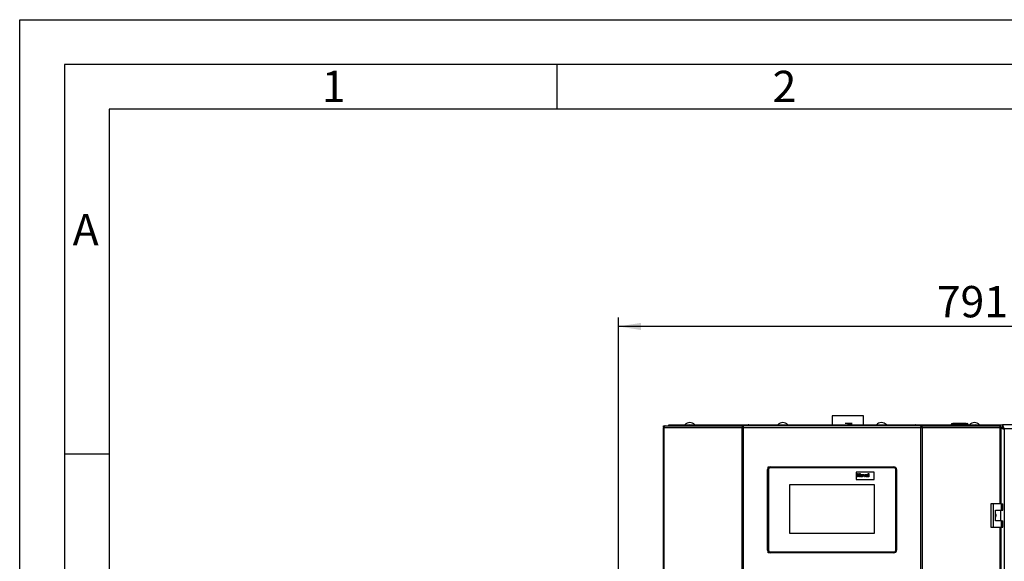
# Model space of a CAD drawing. Units: millimetres. Extents: x 0 to 420, y 0 to 297.
# Drawn here: x 0 to 110, y 236 to 297 of the extents above; entities that cross this region are included whole.
import ezdxf

# ---------------------------------------------------------------- set-up
doc = ezdxf.new("R2010")
doc.units = ezdxf.units.MM
doc.header["$PDSIZE"] = -1
doc.linetypes.add('CENTERX2', pattern=[20.32, 12.7, -2.54, 2.54, -2.54])
for name, color, linetype in [('1', 7, 'Continuous'), ('61', 7, 'Continuous'), ('62', 7, 'Continuous')]:
    doc.layers.add(name, color=color, linetype=linetype)
doc.styles.add('SLDTEXTSTYLE0', font='TXT', dxfattribs={"width": 0.75})
doc.styles.add('SLDTEXTSTYLE1', font='TXT', dxfattribs={"width": 0.605})
doc.dimstyles.new('SLDDIMSTYLE0', dxfattribs={"dimtxt": 3.5, "dimasz": 2.5, "dimexe": 0, "dimexo": 0.0625, "dimgap": 0.875, "dimtad": 1, "dimdec": 1, "dimlfac": 10, "dimrnd": 1e-09, "dimzin": 12, "dimdsep": 46, "dimtxsty": 'SLDTEXTSTYLE1', "dimsah": 1, "dimcen": 0.09, "dimadec": 0, "dimazin": 3, "dimtfac": 1, "dimtdec": 1, "dimtofl": 0, "dimtmove": 0, "dimatfit": 3, "dimfxl": 1, "dimfrac": 2, "dimtolj": 1, "dimtzin": 12, "dimarcsym": 0})

# ---------------------------------------------------------------- blocks, each defined once
blk = doc.blocks.new('_D')
at = {"layer": '1'}
for p, q in [((66.89, 235.52), (66.89, 263.72)), ((145.99, 232.39), (145.99, 263.72)), ((145.99, 262.72), (66.89, 262.72))]:
    blk.add_line(p, q, dxfattribs=at)
for points in [[(66.89, 262.72), (69.39, 262.32), (69.39, 263.12)], [(145.99, 262.72), (143.49, 263.12), (143.49, 262.32)]]:
    blk.add_solid(points, dxfattribs=at)
at = {"layer": '1', "insert": (102.43, 267.24), "char_height": 3.5, "attachment_point": 1, "style": 'SLDTEXTSTYLE1'}
blk.add_mtext('791', dxfattribs=at)

msp = doc.modelspace()

# ---------------------------------------------------------------- linework, layer by layer
at = {"color": 7, "linetype": 'Continuous', "lineweight": 30}
for p, q in [((90.732, 252.724), (90.732, 251.724)), ((92.487, 252.724), (90.732, 252.724)), ((94.242, 252.724), (92.487, 252.724)), ((94.242, 251.724), (94.242, 252.724)), ((104.132, 251.874), (105.832, 251.874)), ((104.132, 251.874), (104.132, 251.774)), ((105.832, 251.874), (105.832, 251.774)), ((71.869, 251.394), (71.869, 172.054)), ((71.869, 251.394), (71.951, 251.394)), ((71.922, 251.474), (71.922, 251.624)), ((71.922, 251.624), (72.099, 251.624)), ((71.922, 251.474), (71.96, 251.474)), ((71.951, 251.394), (71.951, 172.054)), ((80.673, 251.394), (71.951, 251.394)), ((72.099, 251.624), (80.78, 251.624)), ((72.487, 251.624), (72.487, 251.724)), ((72.487, 251.724), (74.6, 251.724)), ((74.6, 251.624), (74.6, 251.724)), ((74.6, 251.724), (74.757, 251.724)), ((74.757, 251.724), (74.757, 251.724)), ((74.757, 251.724), (74.759, 251.724)), ((74.759, 251.724), (81.421, 251.724)), ((80.673, 172.054), (80.673, 251.394)), ((80.821, 251.394), (80.673, 251.394)), ((80.78, 251.624), (80.78, 251.474)), ((80.874, 251.624), (80.78, 251.624)), ((80.78, 251.474), (80.833, 251.474)), ((80.821, 251.394), (80.821, 172.054)), ((100.654, 251.394), (80.821, 251.394)), ((100.6, 251.624), (80.874, 251.624)), ((81.42, 251.713), (81.42, 251.624)), ((81.421, 251.724), (100.054, 251.724)), ((100.054, 251.724), (106.716, 251.724)), ((100.054, 251.644), (100.054, 251.624)), ((100.058, 251.624), (100.058, 251.704)), ((100.694, 251.624), (100.6, 251.624)), ((100.641, 251.474), (100.694, 251.474)), ((100.654, 172.054), (100.654, 251.394)), ((100.801, 251.394), (100.654, 251.394)), ((100.694, 251.624), (100.694, 251.474)), ((100.694, 251.624), (109.376, 251.624)), ((100.801, 251.394), (100.801, 172.054)), ((109.524, 251.394), (100.801, 251.394)), ((104.132, 251.774), (104.032, 251.774)), ((104.032, 251.774), (104.032, 251.724)), ((105.832, 251.774), (104.132, 251.774)), ((104.132, 251.774), (104.132, 251.724)), ((105.832, 251.774), (105.832, 251.724)), ((105.932, 251.774), (105.832, 251.774)), ((105.932, 251.774), (105.932, 251.724)), ((106.716, 251.724), (106.717, 251.724)), ((106.717, 251.724), (106.717, 251.724)), ((106.717, 251.724), (106.875, 251.724)), ((106.875, 251.624), (106.875, 251.724)), ((106.875, 251.724), (108.987, 251.724)), ((108.987, 251.624), (108.987, 251.724)), ((108.987, 251.724), (109.758, 251.724)), ((109.376, 251.624), (109.552, 251.624)), ((109.515, 251.474), (109.552, 251.474)), ((109.519, 251.454), (109.687, 251.454)), ((109.522, 251.41), (109.553, 251.394)), ((109.524, 251.394), (109.606, 251.394)), ((109.552, 251.474), (109.552, 251.624)), ((109.606, 242.899), (109.606, 251.394)), ((142.217, 251.724), (109.758, 251.724)), ((109.758, 251.724), (109.758, 251.524)), ((142.037, 251.274), (109.937, 251.274)), ((109.937, 251.274), (109.937, 172.174)), ((83.537, 237.724), (83.537, 246.724)), ((83.637, 246.724), (83.537, 246.724)), ((83.587, 246.89), (83.587, 247.024)), ((83.652, 246.96), (83.587, 247.024)), ((83.587, 247.024), (83.837, 247.024)), ((83.637, 246.724), (83.637, 237.724)), ((83.837, 247.024), (83.837, 246.924)), ((83.837, 247.024), (97.637, 247.024)), ((97.637, 246.924), (83.837, 246.924)), ((93.437, 246.424), (93.437, 245.624)), ((95.437, 246.424), (93.437, 246.424)), ((95.437, 245.624), (95.437, 246.424)), ((97.637, 247.024), (97.637, 246.924)), ((97.837, 237.724), (97.837, 246.724)), ((97.937, 246.724), (97.837, 246.724)), ((97.937, 246.724), (97.937, 237.724)), ((93.437, 245.624), (95.437, 245.624)), ((93.574, 245.924), (93.574, 246.284)), ((93.574, 246.284), (93.643, 246.284)), ((93.643, 245.924), (93.574, 245.924)), ((93.643, 246.284), (93.643, 246.141)), ((93.643, 246.141), (93.791, 246.141)), ((93.791, 246.081), (93.643, 246.081)), ((93.643, 246.081), (93.643, 245.924)), ((93.791, 246.141), (93.791, 246.284)), ((93.791, 246.284), (93.86, 246.284)), ((93.791, 245.924), (93.791, 246.081)), ((93.86, 245.924), (93.791, 245.924)), ((93.86, 246.284), (93.86, 245.924)), ((94.304, 245.924), (94.203, 246.187)), ((94.203, 246.187), (94.273, 246.187)), ((94.273, 246.187), (94.319, 246.053)), ((94.363, 245.924), (94.304, 245.924)), ((94.319, 246.053), (94.332, 246.008)), ((94.346, 246.053), (94.392, 246.187)), ((94.462, 246.187), (94.363, 245.924)), ((94.392, 246.187), (94.462, 246.187)), ((94.551, 246.109), (94.491, 246.118)), ((94.639, 246.1), (94.639, 246.106)), ((94.639, 246.036), (94.639, 246.049)), ((94.727, 245.924), (94.657, 245.924)), ((94.708, 246.091), (94.708, 246.01)), ((94.782, 245.924), (94.782, 246.284)), ((94.782, 246.284), (94.851, 246.284)), ((94.851, 245.924), (94.782, 245.924)), ((94.851, 246.284), (94.851, 245.924)), ((95.487, 245.024), (85.987, 245.024)), ((85.987, 245.024), (85.987, 239.624)), ((95.487, 239.624), (95.487, 245.024)), ((108.457, 242.899), (108.457, 240.299)), ((108.739, 242.899), (108.457, 242.899)), ((108.739, 242.899), (108.739, 240.299)), ((109.658, 242.899), (108.739, 242.899)), ((108.969, 242.199), (109.658, 242.199)), ((108.969, 240.999), (108.969, 242.199)), ((109.579, 240.999), (109.579, 242.199)), ((109.658, 242.199), (109.658, 242.899)), ((109.658, 242.899), (109.801, 242.899)), ((109.658, 242.199), (109.801, 242.199)), ((109.801, 242.199), (109.801, 242.899)), ((109.658, 240.999), (108.969, 240.999)), ((109.658, 240.299), (109.658, 240.999)), ((109.658, 240.999), (109.801, 240.999)), ((109.801, 240.299), (109.801, 240.999)), ((108.457, 240.299), (108.739, 240.299)), ((108.739, 240.299), (109.658, 240.299)), ((109.606, 183.149), (109.606, 240.299)), ((109.658, 240.299), (109.801, 240.299)), ((85.987, 239.624), (95.487, 239.624)), ((83.637, 237.724), (83.537, 237.724)), ((83.587, 237.424), (83.587, 237.559)), ((97.937, 237.724), (97.837, 237.724)), ((83.587, 237.424), (83.652, 237.489)), ((83.837, 237.424), (83.587, 237.424)), ((83.837, 237.524), (97.637, 237.524)), ((83.837, 237.524), (83.837, 237.424)), ((97.637, 237.424), (83.837, 237.424)), ((97.637, 237.524), (97.637, 237.424))]:
    msp.add_line(p, q, dxfattribs=at)
at = {"color": 7, "linetype": 'Continuous'}
for p, q in [((92.802, 251.874), (92.182, 251.874)), ((92.802, 251.874), (92.182, 251.874)), ((92.727, 251.874), (92.252, 251.874)), ((92.727, 251.874), (92.252, 251.874)), ((92.732, 251.874), (92.257, 251.874)), ((92.732, 251.874), (92.257, 251.874)), ((92.802, 251.874), (92.982, 251.874)), ((92.982, 251.874), (92.802, 251.874)), ((92.802, 251.874), (92.982, 251.874)), ((92.982, 251.874), (92.802, 251.874)), ((104.982, 251.874), (104.257, 251.874)), ((104.482, 251.874), (104.257, 251.874)), ((105.482, 251.874), (104.482, 251.874)), ((104.982, 251.874), (104.532, 251.874)), ((105.432, 251.874), (104.532, 251.874)), ((105.707, 251.874), (104.982, 251.874)), ((105.432, 251.874), (104.982, 251.874)), ((105.707, 251.874), (105.482, 251.874))]:
    msp.add_line(p, q, dxfattribs=at)
at = {"color": 7, "linetype": 'CENTERX2'}
for p, q in [((92.802, 251.874), (92.182, 251.874)), ((92.732, 251.874), (92.252, 251.874)), ((92.492, 251.874), (92.802, 251.874))]:
    msp.add_line(p, q, dxfattribs=at)
at = {"color": 1, "linetype": 'Continuous', "lineweight": 30}
for p, q in [((109.524, 242.899), (109.524, 251.394)), ((109.552, 251.494), (109.813, 251.494)), ((109.524, 183.149), (109.524, 240.299))]:
    msp.add_line(p, q, dxfattribs=at)
at = {"color": 7, "linetype": 'Continuous', "lineweight": 30, "flags": 128}
for points in [[(72.099, 251.624), (72.07, 251.62), (72.042, 251.607), (72.016, 251.586), (71.994, 251.557), (71.976, 251.522), (71.962, 251.482), (71.954, 251.439), (71.951, 251.394)], [(109.524, 251.394), (109.521, 251.439), (109.513, 251.482), (109.499, 251.522), (109.48, 251.557), (109.458, 251.586), (109.433, 251.607), (109.405, 251.62), (109.376, 251.624)]]:
    msp.add_lwpolyline(points, dxfattribs=at)
at = {"color": 7, "linetype": 'Continuous', "lineweight": 30}
for centre, radius, start, end in [((74.837, 251.222), 0.752, 41.8853, 138.1147), ((85.237, 251.222), 0.752, 41.8853, 138.1147), ((96.237, 251.222), 0.752, 41.8853, 138.1147), ((104.132, 251.774), 0.1, 90, 180), ((105.832, 251.774), 0.1, 0, 90), ((106.637, 251.222), 0.752, 41.8853, 138.1147), ((74.774, 251.581), 0.144, 96.1329, 162.56639), ((106.698, 251.578), 0.147, 18.32296, 82.97775), ((83.837, 246.724), 0.3, 90, 180), ((83.837, 246.724), 0.2, 90, 180), ((97.637, 246.724), 0.3, 0, 90), ((97.637, 246.724), 0.2, 0, 90), ((83.837, 237.724), 0.3, 180, 270), ((83.837, 237.724), 0.2, 180, 270), ((97.637, 237.724), 0.2, 270, 0), ((97.637, 237.724), 0.3, 270, 0)]:
    msp.add_arc(centre, radius, start, end, dxfattribs=at)
for points in [[(80.78, 251.624), (80.764, 251.621), (80.732, 251.614), (80.694, 251.561), (80.67, 251.485), (80.672, 251.424), (80.673, 251.394)], [(80.78, 251.474), (80.777, 251.473), (80.77, 251.471), (80.763, 251.452), (80.762, 251.426), (80.767, 251.405), (80.77, 251.394)], [(80.821, 251.394), (80.825, 251.424), (80.834, 251.485), (80.848, 251.561), (80.861, 251.614), (80.87, 251.621), (80.874, 251.624)], [(100.6, 251.624), (100.605, 251.621), (100.614, 251.614), (100.627, 251.561), (100.64, 251.485), (100.649, 251.424), (100.654, 251.394)], [(100.801, 251.394), (100.803, 251.424), (100.805, 251.485), (100.781, 251.561), (100.742, 251.614), (100.71, 251.621), (100.694, 251.624)], [(100.705, 251.394), (100.708, 251.405), (100.713, 251.426), (100.711, 251.452), (100.704, 251.471), (100.698, 251.473), (100.694, 251.474)]]:
    msp.add_open_spline(points, degree=3, dxfattribs=at)
for points, knots in [([(81.421, 251.724), (81.406, 251.722), (81.376, 251.717), (81.332, 251.68), (81.309, 251.642), (81.298, 251.624)], [0, 0, 0, 0, 0.3466453, 0.6874214, 1, 1, 1, 1]), ([(81.428, 251.624), (81.426, 251.636), (81.422, 251.673), (81.419, 251.713), (81.42, 251.721), (81.421, 251.724)], [0, 0, 0, 0, 0.1825737, 0.5921158, 1, 1, 1, 1]), ([(100.054, 251.724), (100.055, 251.722), (100.059, 251.717), (100.058, 251.68), (100.054, 251.642), (100.051, 251.624)], [0, 0, 0, 0, 0.3466453, 0.6874214, 1, 1, 1, 1]), ([(100.177, 251.624), (100.176, 251.625), (100.17, 251.639), (100.147, 251.672), (100.105, 251.715), (100.07, 251.721), (100.054, 251.724)], [0, 0, 0, 0, 0.0142291, 0.2197181, 0.6167329, 1, 1, 1, 1]), ([(109.606, 251.37), (109.639, 251.358), (109.71, 251.333), (109.832, 251.301), (109.911, 251.281), (109.937, 251.274)], [0, 0, 0, 0, 0.36830637, 0.7855113, 1, 1, 1, 1]), ([(109.687, 251.454), (109.691, 251.439), (109.698, 251.411), (109.75, 251.368), (109.826, 251.326), (109.893, 251.294), (109.931, 251.277), (109.937, 251.274)], [0, 0, 0, 0, 0.2405824, 0.4768029, 0.7130177, 0.9492327, 1, 1, 1, 1]), ([(109.937, 251.274), (109.924, 251.327), (109.898, 251.431), (109.858, 251.569), (109.818, 251.671), (109.785, 251.719), (109.765, 251.723), (109.758, 251.724)], [0, 0, 0, 0, 0.2215055, 0.4430395, 0.6645736, 0.8861075, 1, 1, 1, 1]), ([(109.937, 251.274), (109.923, 251.306), (109.894, 251.368), (109.852, 251.449), (109.809, 251.504), (109.778, 251.523), (109.761, 251.524), (109.758, 251.524)], [0, 0, 0, 0, 0.2405824, 0.4768029, 0.7130177, 0.9492327, 1, 1, 1, 1]), ([(93.915, 246.059), (93.918, 246.079), (93.923, 246.118), (93.957, 246.164), (94.002, 246.188), (94.033, 246.19), (94.049, 246.192)], [0, 0, 0, 0, 0.2799501, 0.5591471, 0.779424, 1, 1, 1, 1]), ([(94.049, 245.92), (94.029, 245.922), (93.988, 245.927), (93.94, 245.963), (93.918, 246.011), (93.916, 246.043), (93.915, 246.059)], [0, 0, 0, 0, 0.28014453, 0.55889883, 0.77905309, 1, 1, 1, 1]), ([(94.049, 246.141), (94.042, 246.14), (94.027, 246.139), (94.008, 246.126), (93.988, 246.099), (93.986, 246.074), (93.984, 246.056)], [0, 0, 0, 0, 0.1869853, 0.3738779, 0.5610219, 1, 1, 1, 1]), ([(93.984, 246.056), (93.985, 246.044), (93.986, 246.022), (94, 245.993), (94.023, 245.974), (94.04, 245.972), (94.049, 245.97)], [0, 0, 0, 0, 0.2810154, 0.5604643, 0.7803935, 1, 1, 1, 1]), ([(94.049, 246.192), (94.069, 246.19), (94.109, 246.186), (94.154, 246.149), (94.179, 246.104), (94.181, 246.072), (94.183, 246.056)], [0, 0, 0, 0, 0.279785, 0.5591242, 0.7793881, 1, 1, 1, 1]), ([(94.113, 246.056), (94.113, 246.067), (94.112, 246.09), (94.098, 246.118), (94.075, 246.138), (94.058, 246.14), (94.049, 246.141)], [0, 0, 0, 0, 0.2810434, 0.5605532, 0.7804199, 1, 1, 1, 1]), ([(94.049, 245.97), (94.057, 245.971), (94.072, 245.973), (94.091, 245.986), (94.11, 246.012), (94.112, 246.038), (94.113, 246.056)], [0, 0, 0, 0, 0.1869298, 0.3738189, 0.560978, 1, 1, 1, 1]), ([(94.183, 246.056), (94.181, 246.036), (94.177, 245.996), (94.141, 245.951), (94.096, 245.924), (94.065, 245.921), (94.049, 245.92)], [0, 0, 0, 0, 0.2799239, 0.5593671, 0.7795157, 1, 1, 1, 1]), ([(94.332, 246.008), (94.334, 246.012), (94.336, 246.02), (94.338, 246.027), (94.339, 246.031)], [0, 0, 0, 0, 0.5600109, 1, 1, 1, 1]), ([(94.339, 246.031), (94.34, 246.035), (94.343, 246.042), (94.345, 246.05), (94.346, 246.053)], [0, 0, 0, 0, 0.5599985, 1, 1, 1, 1]), ([(94.482, 245.998), (94.484, 246.011), (94.487, 246.037), (94.521, 246.072), (94.554, 246.078), (94.574, 246.082)], [0, 0, 0, 0, 0.27966671, 0.55830915, 1, 1, 1, 1]), ([(94.568, 245.92), (94.556, 245.921), (94.531, 245.922), (94.502, 245.942), (94.485, 245.969), (94.483, 245.989), (94.482, 245.998)], [0, 0, 0, 0, 0.2804892, 0.5595297, 0.7795973, 1, 1, 1, 1]), ([(94.491, 246.118), (94.496, 246.131), (94.505, 246.157), (94.544, 246.189), (94.58, 246.191), (94.601, 246.192)], [0, 0, 0, 0, 0.280773, 0.5598442, 1, 1, 1, 1]), ([(94.594, 246.141), (94.589, 246.141), (94.578, 246.14), (94.56, 246.13), (94.555, 246.117), (94.551, 246.109)], [0, 0, 0, 0, 0.28124485, 0.56056282, 1, 1, 1, 1]), ([(94.564, 246.027), (94.56, 246.024), (94.553, 246.018), (94.552, 246.008), (94.551, 246.004)], [0, 0, 0, 0, 0.5596438, 1, 1, 1, 1]), ([(94.551, 246.004), (94.552, 245.999), (94.553, 245.989), (94.563, 245.978), (94.575, 245.971), (94.583, 245.971), (94.588, 245.97)], [0, 0, 0, 0, 0.2792941, 0.5591401, 0.7794463, 1, 1, 1, 1]), ([(94.639, 246.049), (94.63, 246.046), (94.616, 246.042), (94.597, 246.038), (94.58, 246.034), (94.569, 246.03), (94.564, 246.027)], [0, 0, 0, 0, 0.3401931, 0.5603772, 0.7805083, 1, 1, 1, 1]), ([(94.648, 245.955), (94.635, 245.944), (94.612, 245.924), (94.582, 245.921), (94.568, 245.92)], [0, 0, 0, 0, 0.5597092, 1, 1, 1, 1]), ([(94.574, 246.082), (94.587, 246.085), (94.608, 246.089), (94.63, 246.096), (94.639, 246.1)], [0, 0, 0, 0, 0.5602126, 1, 1, 1, 1]), ([(94.588, 245.97), (94.594, 245.971), (94.606, 245.973), (94.617, 245.979), (94.621, 245.982)], [0, 0, 0, 0, 0.5593412, 1, 1, 1, 1]), ([(94.639, 246.106), (94.639, 246.11), (94.639, 246.118), (94.634, 246.13), (94.618, 246.141), (94.604, 246.141), (94.594, 246.141)], [0, 0, 0, 0, 0.1875362, 0.3743156, 0.5600244, 1, 1, 1, 1]), ([(94.601, 246.192), (94.618, 246.191), (94.65, 246.191), (94.694, 246.17), (94.708, 246.129), (94.708, 246.104), (94.708, 246.091)], [0, 0, 0, 0, 0.2817381, 0.5600283, 0.7783391, 1, 1, 1, 1]), ([(94.621, 245.982), (94.625, 245.985), (94.632, 245.992), (94.635, 246), (94.636, 246.004)], [0, 0, 0, 0, 0.5598669, 1, 1, 1, 1]), ([(94.636, 246.004), (94.637, 246.01), (94.639, 246.02), (94.639, 246.031), (94.639, 246.036)], [0, 0, 0, 0, 0.5596762, 1, 1, 1, 1]), ([(94.651, 245.946), (94.65, 245.948), (94.65, 245.951), (94.649, 245.954), (94.648, 245.955)], [0, 0, 0, 0, 0.5600466, 1, 1, 1, 1]), ([(94.657, 245.924), (94.656, 245.928), (94.654, 245.936), (94.652, 245.943), (94.651, 245.946)], [0, 0, 0, 0, 0.5599583, 1, 1, 1, 1]), ([(94.708, 246.01), (94.708, 246), (94.709, 245.984), (94.711, 245.96), (94.717, 245.942), (94.724, 245.93), (94.727, 245.924)], [0, 0, 0, 0, 0.3401291, 0.5600693, 0.7799646, 1, 1, 1, 1]), ([(108.969, 241.794), (108.975, 241.786), (109.007, 241.743), (109.026, 241.643), (109.024, 241.513), (108.987, 241.437), (108.969, 241.402)], [0, 0, 0, 0, 0.0738848, 0.3894286, 0.7153449, 1, 1, 1, 1])]:
    msp.add_open_spline(points, degree=3, knots=knots, dxfattribs=at)
at = {"color": 7, "linetype": 'Continuous'}
msp.add_point((92.492, 251.874), dxfattribs=at)
at = {"layer": '61'}
for p, q in [((0, 0), (0, 297)), ((0, 297), (420, 297))]:
    msp.add_line(p, q, dxfattribs=at)
at = {"layer": '61', "color": 7, "linetype": 'Continuous', "lineweight": 30}
for p, q in [((415, 292), (5, 292)), ((5, 292), (5, 5))]:
    msp.add_line(p, q, dxfattribs=at)
at = {"layer": '61', "color": 7, "linetype": 'Continuous'}
for p, q in [((410, 287), (10, 287)), ((10, 287), (10, 10))]:
    msp.add_line(p, q, dxfattribs=at)
at = {"layer": '62', "color": 7, "linetype": 'Continuous'}
for p, q in [((60, 292), (60, 287)), ((5, 248.5), (10, 248.5))]:
    msp.add_line(p, q, dxfattribs=at)

# ---------------------------------------------------------------- texts
at = {"layer": '62', "char_height": 3.5, "attachment_point": 2, "style": 'SLDTEXTSTYLE0'}
for s, insert in [('1', (35.073, 291.29)), ('2', (85.414, 291.29)), ('A', (7.374, 275.29))]:
    msp.add_mtext(s, dxfattribs=dict(at, insert=insert))

# ---------------------------------------------------------------- dimensions: what is measured, and where the dimension line sits
at = {"layer": '1'}
dim = msp.add_linear_dim(base=(66.887, 262.724), p1=(145.987, 231.387), p2=(66.887, 234.524), dimstyle='SLDDIMSTYLE0', dxfattribs=at)
dim.commit()
dim.dimension.update_dxf_attribs({"geometry": '_D', "text_midpoint": (106.437, 262.724), "dimtype": 160})

doc.saveas('drawing.dxf')
